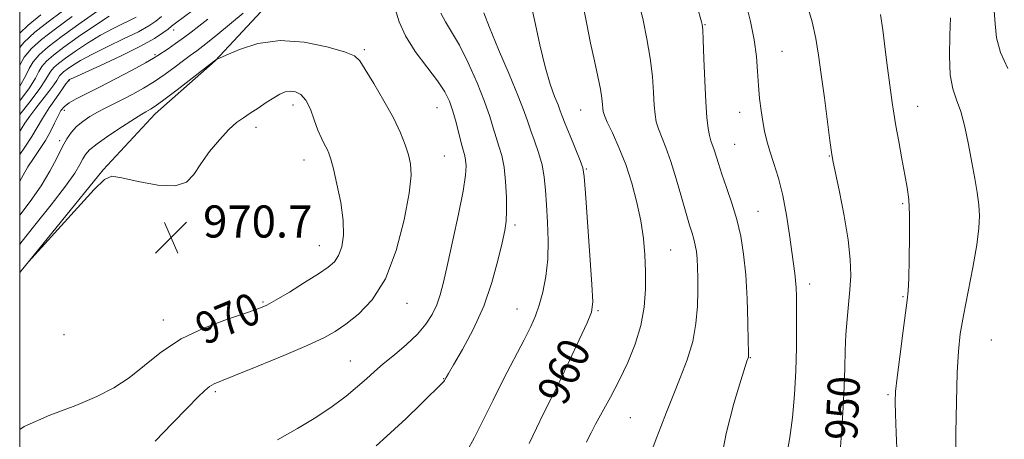
# Model space of a CAD drawing. Extents: x 2119800 to 2122700, y 322300 to 325200.
# Drawn here: x 2120000 to 2120246, y 323065 to 323169 of the extents above; entities that cross this region are included whole.
import ezdxf
from ezdxf.enums import TextEntityAlignment as Align

# ---------------------------------------------------------------- set-up
doc = ezdxf.new("R2010")
doc.units = 0
doc.header["$MEASUREMENT"] = 0
for name, color, linetype, lineweight in [('DTM HARD BREAKLINE', 7, 'Continuous', 0), ('DTM SPOT ELEVATION', 2, 'Continuous', 13), ('GRID LINE', 7, 'Continuous', 0), ('INDEX CONTOUR', 41, 'Continuous', 13), ('INDEX CONTOUR LABEL', 244, 'Continuous', 0), ('INTERMEDIATE CONTOUR', 44, 'Continuous', 0), ('SPOT ELEVATION', 7, 'Continuous', 0)]:
    doc.layers.add(name, color=color, linetype=linetype, lineweight=lineweight)
doc.styles.add('Style-ITALICS', font='ITALICS.shx')

# ---------------------------------------------------------------- blocks, each defined once
blk = doc.blocks.new('SPOT')
at = {"layer": 'SPOT ELEVATION'}
for p, q in [((-3.91, -3.91), (3.82, 3.81)), ((-1.65, 3.77), (1.72, -3.93))]:
    blk.add_line(p, q, dxfattribs=at)

msp = doc.modelspace()

# ---------------------------------------------------------------- linework, layer by layer
at = {"layer": 'DTM HARD BREAKLINE'}
msp.add_polyline3d([(2120000, 323106.242, 970.007), (2120020.79, 323131.88, 969.94), (2120033.79, 323145.84, 968.56), (2120048.73, 323159.05, 968.02), (2120062.49, 323173.8, 966.94), (2120069.72, 323186.95, 967.21), (2120079.19, 323209.37, 966.94), (2120086.34, 323233.7, 965.78), (2120095.1, 323248.79, 963.66), (2120107.35, 323260.05, 962.24), (2120123.46, 323270.57, 962.43), (2120142.24, 323283.81, 962.78), (2120157.57, 323295.87, 961.08), (2120182.17, 323305.29, 958.15), (2120198.77, 323300.02, 954.18), (2120216.21, 323287.42, 949.79), (2120225.95, 323272.08, 945.67), (2120231.11, 323250.92, 943.93), (2120235.9, 323228.61, 942.08), (2120243.18, 323208.49, 941.83)], dxfattribs=at)
at = {"layer": 'DTM SPOT ELEVATION'}
for p in [(2120038.45, 323166.75, 962.61), (2120171, 323168.06, 953.91), (2120086.01, 323161.84, 967.73), (2120033.75, 323160.55, 963.76), (2120190.22, 323161.38, 951.08), (2120012.28, 323154.07, 962.13), (2120068.18, 323148.02, 970.55), (2120104.09, 323147.41, 966.89), (2120139.96, 323146.82, 958.86), (2120224.02, 323147.72, 947.26), (2120011.16, 323146.72, 964.55), (2120179.63, 323146.24, 952.67), (2120058.96, 323142.47, 970.45), (2120010, 323139.1, 965.63), (2120178.4, 323138.25, 953.04), (2120105.92, 323135.29, 967.11), (2120201.99, 323135.34, 950.07), (2120070.89, 323134.33, 970.7), (2120141.4, 323132.07, 959.86), (2120220.32, 323123.42, 948.22), (2120184.16, 323121.5, 953.12), (2120055.32, 323118.7, 971.55), (2120123.61, 323118.14, 963.63), (2120074.78, 323112.93, 970.82), (2120162.38, 323111.9, 957.09), (2120197.09, 323103.41, 951.45), (2120220.38, 323100.24, 948.16), (2120060.68, 323098.92, 970.19), (2120096.63, 323098.56, 967.28), (2120124.03, 323097.18, 962.82), (2120144.31, 323096.7, 959.8), (2120035.86, 323094.44, 970.64), (2120011.05, 323090.72, 971.11), (2120242.42, 323089.41, 944.87), (2120082.45, 323084.18, 966.87), (2120182.29, 323084.98, 953.93), (2120105.78, 323079.77, 964.06), (2120048.79, 323076.56, 967.72), (2120216.62, 323075.82, 948.23), (2120152.32, 323070.09, 957.09)]:
    msp.add_point(p, dxfattribs=at)
at = {"layer": 'GRID LINE', "flags": 128}
msp.add_lwpolyline([(2120000, 322500), (2122500, 322500), (2122500, 325000), (2120000, 325000), (2120000, 322500)], dxfattribs=at)
at = {"layer": 'INDEX CONTOUR', "flags": 128}
for points, elevation in [([(2120127.106, 323063.596), (2120128.922, 323067.449), (2120130.716, 323071.063), (2120132.599, 323074.801), (2120134.737, 323079.136), (2120137.194, 323084.294), (2120139.612, 323089.495), (2120141.534, 323093.712), (2120142.613, 323096.4), (2120142.953, 323098.957), (2120142.771, 323103.26), (2120142.278, 323110.471), (2120141.15, 323126.027), (2120140.82, 323130.186), (2120140.469, 323132.352), (2120139.809, 323134.218), (2120137.293, 323140.375), (2120136.102, 323143.324), (2120135.356, 323145.264), (2120134.862, 323146.614), (2120134.307, 323148.049), (2120133.449, 323150.17), (2120132.337, 323153.264), (2120131.088, 323157.542), (2120129.798, 323163.062), (2120128.461, 323169.283), (2120127.051, 323175.512)], 960), ([(2120010.694, 323171.467), (2120007.073, 323168.792), (2120003.799, 323166.174), (2120001.047, 323163.637), (2120000, 323162.399)], 950), ([(2120204.81, 323062.671), (2120205.075, 323067.376), (2120205.415, 323072.598), (2120205.707, 323077.785), (2120205.869, 323082.503), (2120205.977, 323086.782), (2120206.142, 323090.77), (2120206.443, 323094.594), (2120206.81, 323098.297), (2120207.137, 323101.904), (2120207.314, 323105.515), (2120207.209, 323109.527), (2120206.685, 323114.413), (2120205.689, 323120.356), (2120204.496, 323126.392), (2120202.851, 323134.199), (2120202.487, 323136.304), (2120202.102, 323139.167), (2120200.744, 323149.793), (2120199.99, 323155.609), (2120199.323, 323160.453), (2120198.61, 323164.634), (2120197.667, 323168.755), (2120196.363, 323173.235)], 950), ([(2120035.354, 323170.077), (2120033.973, 323168.969), (2120032.202, 323167.776), (2120029.6, 323166.323), (2120025.935, 323164.511), (2120021.8, 323162.535), (2120017.995, 323160.668), (2120015.144, 323159.125), (2120013.178, 323157.914), (2120011.848, 323156.987), (2120010.934, 323156.294), (2120010.324, 323155.762), (2120009.94, 323155.316), (2120009.284, 323154.181), (2120008.537, 323153.074), (2120007.264, 323151.398), (2120003.997, 323147.222), (2120002.521, 323145.251), (2120001.292, 323143.513), (2120000.333, 323142.042), (2120000, 323141.474)], 960), ([(2120000, 323067.074), (2120001.134, 323067.824), (2120007.551, 323070.652), (2120013.991, 323073.117), (2120019.25, 323075.292), (2120023.513, 323077.465), (2120027.306, 323079.988), (2120031.127, 323083.081), (2120035.345, 323086.458), (2120040.293, 323089.704), (2120046.075, 323092.47), (2120051.866, 323094.657), (2120056.613, 323096.233), (2120059.627, 323097.255), (2120061.695, 323098.144), (2120063.974, 323099.411), (2120067.28, 323101.394), (2120071.091, 323103.741), (2120074.543, 323105.921), (2120076.976, 323107.568), (2120078.536, 323108.961), (2120079.567, 323110.54), (2120080.331, 323112.688), (2120080.761, 323115.562), (2120080.702, 323119.268), (2120080.084, 323123.745), (2120079.157, 323128.308), (2120078.256, 323132.112), (2120077.624, 323134.555), (2120077.164, 323135.998), (2120076.689, 323137.044), (2120076.054, 323138.221), (2120075.275, 323139.753), (2120074.41, 323141.784), (2120073.499, 323144.348), (2120072.511, 323147.023), (2120071.399, 323149.27), (2120070.139, 323150.681), (2120068.8, 323151.347), (2120067.477, 323151.487), (2120066.219, 323151.281), (2120064.904, 323150.745), (2120063.364, 323149.86), (2120061.499, 323148.643), (2120059.477, 323147.274), (2120057.53, 323145.975), (2120055.808, 323144.862), (2120054.118, 323143.638), (2120052.182, 323141.9), (2120049.837, 323139.387), (2120047.371, 323136.398), (2120045.187, 323133.372), (2120043.482, 323130.725), (2120041.623, 323128.78), (2120038.771, 323127.838), (2120034.442, 323128.045), (2120029.577, 323128.932), (2120025.472, 323129.877), (2120022.977, 323130.259), (2120021.15, 323129.475), (2120018.603, 323126.925), (2120014.418, 323122.372), (2120002.186, 323108.922), (2120000, 323106.264)], 970)]:
    msp.add_lwpolyline(points, dxfattribs=dict(at, elevation=elevation))
at = {"layer": 'INTERMEDIATE CONTOUR', "flags": 128}
for points, elevation in [([(2120020.365, 323172.077), (2120015.353, 323168.581), (2120010.63, 323165.205), (2120007.141, 323162.559), (2120004.819, 323160.529), (2120003.351, 323158.826), (2120002.384, 323157.156), (2120001.44, 323155.227), (2120000, 323152.737)], 954), ([(2120043.333, 323171.755), (2120038.905, 323168.464), (2120037.909, 323167.689), (2120037.038, 323166.987), (2120035.747, 323166), (2120033.595, 323164.595), (2120030.172, 323162.694), (2120025.348, 323160.317), (2120020.137, 323157.886), (2120013.405, 323154.808), (2120012.454, 323154.358), (2120012.137, 323154.146), (2120012.052, 323154.009), (2120011.546, 323153.315), (2120010.662, 323152.075), (2120009.158, 323149.94), (2120007.347, 323147.296), (2120005.649, 323144.672), (2120004.331, 323142.422), (2120003.047, 323140.202), (2120001.293, 323137.49), (2120000, 323135.696)], 962), ([(2120064.351, 323064.5), (2120069.348, 323067.328), (2120073.9, 323070.061), (2120077.95, 323072.805), (2120081.433, 323075.44), (2120084.28, 323077.786), (2120086.508, 323079.746), (2120088.498, 323081.541), (2120090.716, 323083.473), (2120093.474, 323085.761), (2120096.46, 323088.297), (2120099.206, 323090.89), (2120101.344, 323093.39), (2120102.916, 323095.808), (2120104.056, 323098.195), (2120104.92, 323100.7), (2120105.734, 323103.853), (2120106.737, 323108.283), (2120108.071, 323114.284), (2120109.482, 323120.836), (2120110.616, 323126.584), (2120111.208, 323130.503), (2120111.355, 323132.873), (2120111.245, 323134.308), (2120111.027, 323135.386), (2120110.236, 323138.251), (2120108.869, 323143.648), (2120108.07, 323146.507), (2120107.211, 323148.97), (2120106.031, 323151.342), (2120104.206, 323154.093), (2120101.583, 323157.542), (2120098.694, 323161.411), (2120096.243, 323165.274), (2120094.712, 323168.794), (2120093.696, 323171.999)], 966), ([(2120141.381, 323063.91), (2120141.836, 323064.854), (2120142.546, 323066.265), (2120143.676, 323068.394), (2120145.331, 323071.411), (2120147.359, 323075.148), (2120149.545, 323079.358), (2120151.677, 323083.815), (2120153.55, 323088.406), (2120154.961, 323093.041), (2120155.774, 323097.639), (2120156.098, 323102.133), (2120156.115, 323106.469), (2120155.959, 323110.631), (2120155.599, 323114.777), (2120154.959, 323119.109), (2120153.987, 323123.754), (2120152.712, 323128.531), (2120151.182, 323133.184), (2120149.484, 323137.453), (2120147.86, 323141.076), (2120146.587, 323143.785), (2120145.865, 323145.442), (2120145.565, 323146.406), (2120145.48, 323147.17), (2120145.417, 323148.178), (2120145.254, 323149.7), (2120144.885, 323151.964), (2120144.239, 323155.126), (2120143.387, 323159.04), (2120142.437, 323163.492), (2120141.485, 323168.218), (2120140.585, 323172.773)], 958), ([(2120157.914, 323062.52), (2120158.811, 323064.775), (2120159.974, 323067.78), (2120161.371, 323071.454), (2120162.997, 323075.578), (2120164.802, 323079.957), (2120166.539, 323084.478), (2120167.915, 323089.049), (2120168.72, 323093.558), (2120169.069, 323097.822), (2120169.163, 323101.638), (2120169.166, 323104.853), (2120169.11, 323107.508), (2120168.993, 323109.698), (2120168.812, 323111.519), (2120168.553, 323113.098), (2120168.203, 323114.566), (2120167.741, 323116.105), (2120167.109, 323118.106), (2120166.245, 323121.012), (2120165.114, 323125.057), (2120163.817, 323129.646), (2120162.484, 323133.979), (2120161.238, 323137.425), (2120159.338, 323142.093), (2120158.809, 323143.823), (2120158.502, 323145.643), (2120158.317, 323147.985), (2120158.145, 323151.179), (2120157.859, 323155.145), (2120157.329, 323159.698), (2120156.483, 323164.577), (2120155.505, 323169.203), (2120154.636, 323172.919)], 956), ([(2120174.791, 323058.315), (2120176.232, 323066.13), (2120178.178, 323073.552), (2120179.94, 323079.361), (2120181.446, 323084.118), (2120181.804, 323085.118), (2120181.828, 323085.402), (2120181.821, 323086.472), (2120181.772, 323089.112), (2120181.665, 323093.789), (2120181.465, 323099.684), (2120181.128, 323105.657), (2120180.612, 323110.821), (2120179.879, 323115.297), (2120178.888, 323119.457), (2120177.645, 323123.563), (2120176.327, 323127.438), (2120175.156, 323130.795), (2120174.298, 323133.419), (2120173.238, 323136.866), (2120172.447, 323139.101), (2120172.089, 323140.4), (2120171.752, 323142.206), (2120171.439, 323144.88), (2120171.153, 323148.799), (2120170.9, 323154.062), (2120170.686, 323159.643), (2120170.52, 323164.238), (2120170.401, 323166.905), (2120170.291, 323168.143), (2120170.137, 323168.817), (2120169.03, 323172.594)], 954), ([(2120191.382, 323060.899), (2120192.173, 323065.073), (2120192.833, 323070.128), (2120193.326, 323075.803), (2120193.647, 323081.741), (2120193.799, 323087.575), (2120193.833, 323092.884), (2120193.808, 323097.235), (2120193.769, 323100.344), (2120193.701, 323102.533), (2120193.577, 323104.274), (2120193.368, 323106.033), (2120192.623, 323111.382), (2120192.05, 323115.662), (2120191.313, 323120.594), (2120190.387, 323125.488), (2120189.281, 323129.78), (2120188.135, 323133.421), (2120187.124, 323136.49), (2120186.375, 323139.096), (2120185.83, 323141.485), (2120185.387, 323143.929), (2120184.965, 323146.652), (2120184.584, 323149.661), (2120184.289, 323152.91), (2120184.085, 323156.376), (2120183.812, 323160.138), (2120183.271, 323164.294), (2120182.344, 323168.823), (2120181.234, 323173.215)], 952), ([(2120246.546, 323157.138), (2120244.666, 323161.093), (2120243.692, 323164.798), (2120243.328, 323168.263), (2120243.098, 323171.509)], 944), ([(2120055.717, 323170.913), (2120049.411, 323165.727), (2120046.411, 323163.288), (2120044.225, 323161.584), (2120042.545, 323160.34), (2120040.861, 323159.109), (2120038.776, 323157.552), (2120036.326, 323155.761), (2120033.655, 323153.937), (2120030.904, 323152.248), (2120028.201, 323150.74), (2120025.669, 323149.426), (2120021.335, 323147.271), (2120019.391, 323146.243), (2120017.51, 323145.126), (2120015.753, 323143.918), (2120014.212, 323142.632), (2120012.935, 323141.247), (2120011.795, 323139.6), (2120010.622, 323137.493), (2120009.25, 323134.782), (2120007.531, 323131.54), (2120005.318, 323127.891), (2120002.575, 323123.998), (2120000, 323120.585)], 966), ([(2120005.253, 323170.556), (2120002.115, 323167.974), (2120000, 323165.982)], 948), ([(2120022.311, 323170.159), (2120018.624, 323167.76), (2120014.628, 323165.025), (2120011.036, 323162.466), (2120008.405, 323160.47), (2120006.655, 323158.94), (2120005.547, 323157.656), (2120004.795, 323156.368), (2120003.923, 323154.716), (2120002.406, 323152.309), (2120000, 323149.046)], 956), ([(2120013.118, 323170.09), (2120008.894, 323167.028), (2120005.482, 323164.375), (2120002.935, 323162.085), (2120001.153, 323159.995), (2120000, 323157.992)], 952), ([(2120029.028, 323169.953), (2120023.462, 323167.186), (2120020.153, 323165.414), (2120016.885, 323163.443), (2120013.903, 323161.47), (2120011.442, 323159.727), (2120009.669, 323158.382), (2120008.491, 323157.351), (2120007.744, 323156.486), (2120007.215, 323155.591), (2120006.47, 323154.285), (2120005.022, 323152.14), (2120002.595, 323148.947), (2120000, 323145.681)], 958), ([(2120046.913, 323169.455), (2120044.687, 323167.73), (2120042.741, 323166.199), (2120040.854, 323164.761), (2120038.89, 323163.356), (2120037.029, 323162.081), (2120034.504, 323160.383), (2120033.358, 323159.684), (2120031.356, 323158.567), (2120028.02, 323156.762), (2120023.919, 323154.583), (2120019.885, 323152.485), (2120014.11, 323149.565), (2120012.332, 323148.556), (2120011.139, 323147.647), (2120010.3, 323146.636), (2120009.559, 323145.308), (2120008.697, 323143.522), (2120007.653, 323141.401), (2120006.404, 323139.14), (2120004.961, 323136.901), (2120003.453, 323134.718), (2120002.043, 323132.594), (2120000.838, 323130.527), (2120000, 323129.003)], 964), ([(2120088.892, 323063.064), (2120092.517, 323066.261), (2120096.376, 323069.886), (2120100.035, 323073.447), (2120105.801, 323079.115), (2120105.963, 323079.309), (2120106.076, 323079.49), (2120106.38, 323080.064), (2120106.958, 323081.063), (2120108.259, 323083.265), (2120110.471, 323087.052), (2120113.17, 323092.082), (2120115.777, 323097.825), (2120117.827, 323103.74), (2120119.312, 323109.231), (2120120.335, 323113.688), (2120120.991, 323116.756), (2120121.353, 323119.103), (2120121.489, 323121.653), (2120121.45, 323125.062), (2120121.238, 323128.917), (2120120.84, 323132.539), (2120120.26, 323135.423), (2120119.568, 323137.767), (2120118.858, 323139.942), (2120118.163, 323142.31), (2120117.288, 323145.193), (2120115.99, 323148.902), (2120114.114, 323153.557), (2120111.903, 323158.521), (2120109.689, 323162.964), (2120107.76, 323166.284), (2120106.206, 323168.777), (2120105.066, 323170.963)], 964), ([(2120111.511, 323061.578), (2120113.494, 323065.101), (2120115.665, 323069.455), (2120118.105, 323074.441), (2120120.82, 323079.799), (2120125.826, 323089.45), (2120127.484, 323092.769), (2120128.651, 323095.429), (2120129.588, 323098.113), (2120130.488, 323101.373), (2120131.263, 323105.223), (2120131.753, 323109.546), (2120131.854, 323114.183), (2120131.686, 323118.823), (2120131.426, 323123.115), (2120131.192, 323126.808), (2120130.881, 323130.056), (2120130.336, 323133.113), (2120129.461, 323136.155), (2120128.431, 323139.061), (2120127.48, 323141.633), (2120126.731, 323143.851), (2120125.85, 323146.416), (2120124.389, 323150.205), (2120122.089, 323155.713), (2120119.457, 323161.903), (2120117.192, 323167.352), (2120115.815, 323170.987)], 962), ([(2120218.899, 323060.468), (2120218.662, 323066.285), (2120218.493, 323070.898), (2120218.426, 323073.997), (2120218.531, 323076.602), (2120218.892, 323080.064), (2120219.541, 323085.255), (2120220.314, 323091.131), (2120221.433, 323099.347), (2120221.67, 323101.702), (2120221.813, 323104.77), (2120221.939, 323109.608), (2120222.016, 323115.343), (2120221.985, 323120.622), (2120221.794, 323124.478), (2120221.422, 323127.49), (2120220.854, 323130.625), (2120220.105, 323134.572), (2120219.299, 323138.891), (2120218.586, 323142.866), (2120218.072, 323145.994), (2120217.685, 323148.649), (2120216.333, 323158.558), (2120215.816, 323162.637), (2120215.318, 323166.75), (2120214.732, 323170.583)], 948), ([(2120233.462, 323056.221), (2120233.57, 323066.242), (2120233.689, 323073.992), (2120233.88, 323081.239), (2120234.175, 323086.625), (2120234.662, 323090.942), (2120235.443, 323095.524), (2120237.759, 323107.539), (2120238.761, 323113.143), (2120239.325, 323117.293), (2120239.477, 323120.396), (2120239.306, 323123.172), (2120238.897, 323126.222), (2120238.303, 323129.712), (2120237.57, 323133.702), (2120236.736, 323138.144), (2120235.811, 323142.571), (2120234.798, 323146.415), (2120233.731, 323149.357), (2120232.781, 323152.086), (2120232.146, 323155.545), (2120231.959, 323160.305), (2120232.069, 323165.465), (2120232.257, 323169.751)], 946), ([(2120033.781, 323064.176), (2120038.06, 323068.626), (2120041.834, 323072.482), (2120044.477, 323075.155), (2120046.185, 323076.808), (2120047.364, 323077.788), (2120048.495, 323078.461), (2120050.37, 323079.263), (2120053.857, 323080.642), (2120059.419, 323082.878), (2120065.905, 323085.546), (2120071.759, 323088.048), (2120075.848, 323089.962), (2120078.727, 323091.583), (2120081.375, 323093.383), (2120084.529, 323095.84), (2120087.971, 323099.449), (2120091.242, 323104.71), (2120093.947, 323111.776), (2120095.958, 323119.413), (2120097.203, 323126.04), (2120097.666, 323130.504), (2120097.516, 323133.368), (2120096.968, 323135.622), (2120096.174, 323138.114), (2120095.003, 323141.127), (2120093.257, 323144.798), (2120090.871, 323149.11), (2120088.32, 323153.418), (2120086.21, 323156.912), (2120084.869, 323159.042), (2120083.494, 323160.258), (2120081.001, 323161.273), (2120076.641, 323162.567), (2120070.998, 323163.731), (2120064.988, 323164.127), (2120059.441, 323163.347), (2120054.824, 323161.889), (2120051.514, 323160.474), (2120049.064, 323159.354), (2120048.936, 323159.282), (2120048.602, 323159.011), (2120043.049, 323154.721), (2120039.294, 323151.838), (2120035.953, 323149.306), (2120033.808, 323147.744), (2120032.649, 323146.975), (2120032.014, 323146.624), (2120031.442, 323146.329), (2120030.469, 323145.761), (2120028.627, 323144.605), (2120025.674, 323142.688), (2120022.273, 323140.413), (2120019.31, 323138.33), (2120017.443, 323136.835), (2120016.425, 323135.724), (2120015.783, 323134.644), (2120015.042, 323133.229), (2120013.738, 323131.074), (2120011.407, 323127.76), (2120007.834, 323123.128), (2120003.798, 323118.049), (2120000.324, 323113.648), (2120000, 323113.213)], 968)]:
    msp.add_lwpolyline(points, dxfattribs=dict(at, elevation=elevation))

# ---------------------------------------------------------------- block references
at = {"layer": 'SPOT ELEVATION'}
msp.add_blockref('SPOT', (2120037.756, 323114.981, 970.73), dxfattribs=at)

# ---------------------------------------------------------------- texts
at = {"layer": 'INDEX CONTOUR LABEL', "style": 'Style-ITALICS', "width": 0.875}
for s, rotation, p in [('970', 22.7, (2120044.591, 323091.76, 970)), ('960', 65, (2120132.409, 323074.423, 960)), ('950', 87.2, (2120204.914, 323064.516, 950))]:
    msp.add_text(s, height=8, rotation=rotation, dxfattribs=at).set_placement(p, align=Align.MIDDLE_LEFT)
at = {"layer": 'SPOT ELEVATION', "style": 'Style-ITALICS'}
msp.add_text('970.7', height=8, dxfattribs=at).set_placement((2120045.756, 323114.981, 970.73))

doc.saveas('drawing.dxf')
